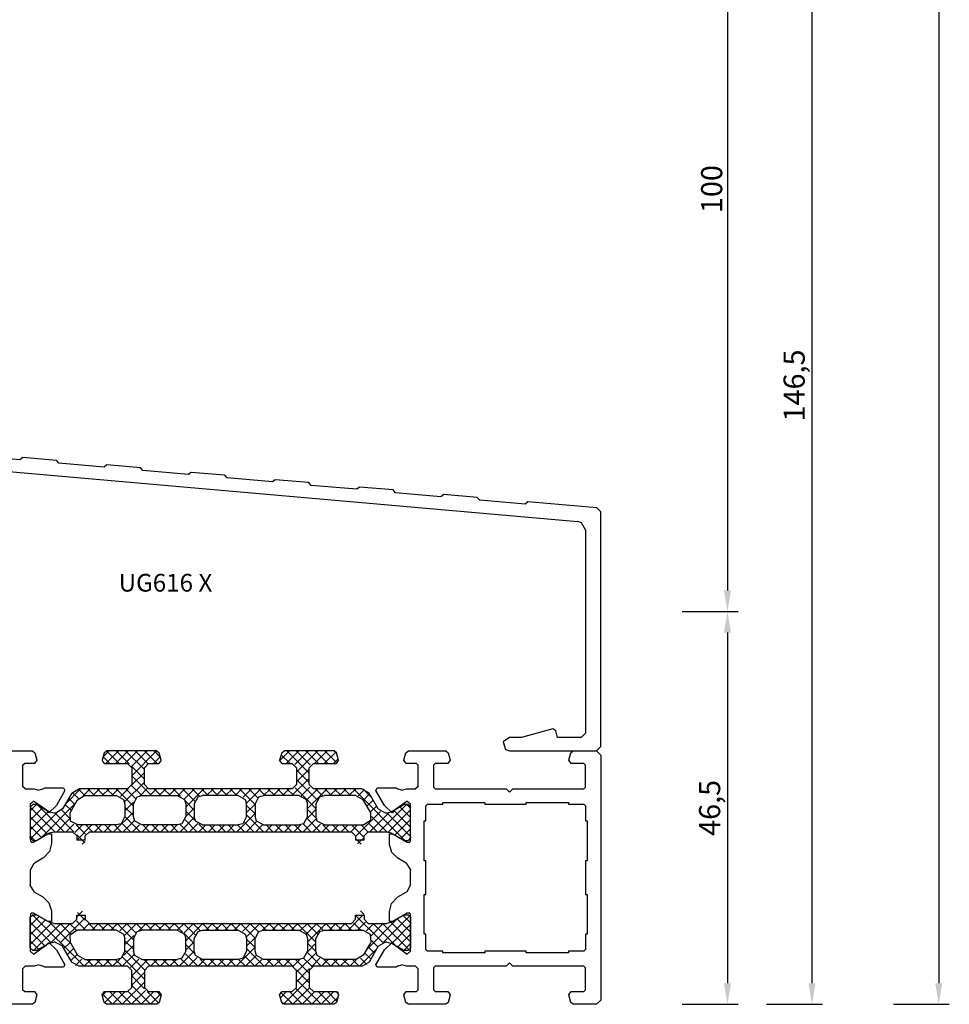
# Model space of a CAD drawing. Units: millimetres. Extents: x 50 to 3037, y -3749 to -520.
# Drawn here: x 2927 to 3037, y -2620 to -2503 of the extents above; entities that cross this region are included whole.
import ezdxf
from ezdxf.enums import TextEntityAlignment as Align

# ---------------------------------------------------------------- set-up
doc = ezdxf.new("R2010")
doc.units = ezdxf.units.MM
doc.header["$PDMODE"] = 3
doc.header["$PDSIZE"] = -3
for name, color, linetype in [('CrossSectionsDim', 7, 'Continuous'), ('CrossSectionsProfils', 7, 'Continuous'), ('CrossSectionsTexts', 7, 'Continuous')]:
    doc.layers.add(name, color=color, linetype=linetype)
doc.styles.get("Standard").update_dxf_attribs({"font": 'simplex.shx', "height": 2.5})
doc.dimstyles.get("Standard").update_dxf_attribs({"dimtxt": 2.5, "dimasz": 2.5, "dimexe": 1.25, "dimexo": 0.625, "dimtad": 1, "dimtxsty": 'Standard', "dimcen": 2.5, "dimadec": 0, "dimazin": 2, "dimtfac": 1, "dimtdec": 4, "dimtofl": 0, "dimtmove": 0, "dimatfit": 3, "dimfxl": 1, "dimtolj": 1, "dimtzin": 0, "dimarcsym": 0})

# ---------------------------------------------------------------- blocks, each defined once
blk = doc.blocks.new('UG613_X', base_point=(0, 0))
at = {"layer": 'CrossSectionsProfils'}
for p, q in [((0.5, 30), (0, 29.5)), ((0, 29.5), (0, 0.5)), ((3.26, 30), (0.5, 30)), ((3.55, 29.78), (3.26, 30)), ((3.79, 28.88), (3.55, 29.78)), ((18.05, 29.78), (17.81, 28.88)), ((18.34, 30), (18.05, 29.78)), ((22.76, 30), (18.34, 30)), ((23.05, 29.78), (22.76, 30)), ((23.29, 28.88), (23.05, 29.78)), ((31.01, 28.88), (31.25, 29.78)), ((31.18, 28.53), (32.65, 30)), ((31.23, 29.71), (31.53, 30)), ((31.54, 30), (31.25, 29.78)), ((32.73, 28.5), (31.32, 29.9)), ((31.54, 30), (37.46, 30)), ((32.27, 28.5), (33.77, 30)), ((33.85, 28.5), (32.35, 30)), ((33.39, 28.5), (34.89, 30)), ((36, 27.47), (33.47, 30)), ((34.36, 28.34), (36.02, 30)), ((34.5, 27.36), (37.14, 30)), ((36.2, 28.4), (34.59, 30)), ((37.22, 28.5), (35.72, 30)), ((36.76, 28.5), (37.81, 29.55)), ((38, 28.84), (36.84, 30)), ((37.75, 29.78), (37.46, 30)), ((37.75, 29.78), (37.99, 28.88)), ((52.01, 28.88), (52.25, 29.78)), ((52.11, 29.26), (52.85, 30)), ((52.93, 28.5), (52.13, 29.31)), ((52.54, 30), (52.25, 29.78)), ((52.48, 28.5), (53.98, 30)), ((52.54, 30), (58.46, 30)), ((55.5, 27.05), (52.55, 30)), ((53.59, 28.49), (55.1, 30)), ((55.52, 28.15), (53.68, 30)), ((54, 27.78), (56.22, 30)), ((56.3, 28.5), (54.8, 30)), ((55.81, 28.46), (57.35, 30)), ((57.42, 28.5), (55.92, 30)), ((56.97, 28.5), (58.47, 30)), ((58.54, 28.5), (57.04, 30)), ((58.09, 28.5), (58.88, 29.29)), ((58.88, 29.29), (58.17, 30)), ((58.75, 29.78), (58.46, 30)), ((58.75, 29.78), (58.99, 28.88)), ((66.95, 29.78), (66.71, 28.88)), ((67.24, 30), (66.95, 29.78)), ((71.66, 30), (67.24, 30)), ((2, 28.5), (1.8, 28.3)), ((1.8, 25.7), (1.8, 28.3)), ((2, 28.5), (3.5, 28.5)), ((3.5, 28.5), (3.79, 28.88)), ((17.81, 28.88), (18.1, 28.5)), ((18.1, 28.5), (19.6, 28.5)), ((19.8, 28.3), (19.6, 28.5)), ((19.8, 28.3), (19.8, 25.7)), ((21.8, 28.5), (21.6, 28.3)), ((21.6, 25.8), (21.6, 28.3)), ((21.8, 28.5), (23, 28.5)), ((23, 28.5), (23.29, 28.88)), ((31.01, 28.88), (31.3, 28.5)), ((31.6, 28.5), (31.06, 29.05)), ((34, 28.5), (31.3, 28.5)), ((34.5, 28), (34, 28.5)), ((34.5, 26), (34.5, 28)), ((36.5, 28.5), (36, 28)), ((36, 28), (36, 26)), ((37.7, 28.5), (36.5, 28.5)), ((37.7, 28.5), (37.99, 28.88)), ((52.01, 28.88), (52.3, 28.5)), ((53.5, 28.5), (52.3, 28.5)), ((54, 28), (53.5, 28.5)), ((54, 26.65), (55.54, 28.19)), ((54, 26), (54, 28)), ((56, 28.5), (55.5, 28)), ((55.5, 28), (55.5, 26)), ((58.7, 28.5), (56, 28.5)), ((58.7, 28.5), (58.99, 28.88)), ((66.71, 28.88), (67, 28.5)), ((67, 28.5), (68.2, 28.5)), ((68.4, 28.3), (68.2, 28.5)), ((68.4, 28.3), (68.4, 25.8)), ((36, 26.35), (34.5, 27.85)), ((34.5, 26.24), (36, 27.74)), ((53.17, 24.7), (55.5, 27.03)), ((55.51, 25.93), (54, 27.43)), ((1.8, 25.7), (2, 25.5)), ((19.6, 25.5), (19.8, 25.7)), ((21.6, 25.8), (21.9, 25.5)), ((33.57, 24.19), (36, 26.62)), ((33.7, 23.19), (36.15, 25.64)), ((34, 25.5), (34.5, 26)), ((35.44, 24.67), (34.4, 25.7)), ((36.53, 24.7), (34.5, 26.73)), ((36, 26), (36.5, 25.5)), ((53.5, 25.5), (54, 26)), ((56.34, 23.97), (54, 26.31)), ((54.29, 24.7), (55.51, 25.92)), ((55.5, 26), (56, 25.5)), ((68.1, 25.5), (68.4, 25.8)), ((10.4, 25.5), (2, 25.5)), ((10.8, 25.1), (10.4, 25.5)), ((11.2, 25.5), (10.8, 25.1)), ((19.6, 25.5), (11.2, 25.5)), ((22.97, 25.5), (21.9, 25.5)), ((23.52, 25.34), (22.97, 25.5)), ((23.17, 19.4), (29.27, 25.5)), ((23.52, 25.34), (23.95, 25.46)), ((24.22, 25.62), (23.95, 25.46)), ((26.44, 25.62), (24.22, 25.62)), ((25.59, 23.55), (26.61, 25.32)), ((26.33, 23.13), (27.41, 25)), ((26.61, 25.32), (26.44, 25.62)), ((27.09, 24.44), (28.14, 25.49)), ((28.08, 24.16), (27.35, 24.9)), ((27.44, 25.04), (27.41, 25)), ((28.28, 25.5), (27.44, 25.04)), ((28.7, 24.66), (27.93, 25.44)), ((28.97, 24.7), (28.13, 24.24)), ((28.28, 25.5), (34, 25.5)), ((28.97, 24.7), (32.7, 24.7)), ((29.79, 24.7), (28.99, 25.5)), ((29.59, 24.7), (30.39, 25.5)), ((30.91, 24.7), (30.11, 25.5)), ((30.72, 24.7), (31.52, 25.5)), ((32.04, 24.7), (31.24, 25.5)), ((31.84, 24.7), (32.64, 25.5)), ((34.7, 23.16), (32.36, 25.5)), ((33.24, 24.54), (32.7, 24.7)), ((32.93, 24.67), (33.76, 25.5)), ((33.7, 23.7), (33.24, 24.54)), ((34.82, 24.17), (33.48, 25.5)), ((35.7, 24.7), (34.86, 24.24)), ((35.7, 24.7), (39.9, 24.7)), ((36.33, 24.7), (37.13, 25.5)), ((36.5, 25.5), (53.5, 25.5)), ((37.65, 24.7), (36.85, 25.5)), ((37.45, 24.7), (38.25, 25.5)), ((38.77, 24.7), (37.97, 25.5)), ((38.57, 24.7), (39.37, 25.5)), ((39.89, 24.7), (39.09, 25.5)), ((39.7, 24.7), (40.5, 25.5)), ((40.44, 24.54), (39.9, 24.7)), ((41.91, 23.81), (40.22, 25.5)), ((40.9, 23.7), (40.44, 24.54)), ((40.57, 24.45), (41.62, 25.5)), ((40.9, 23.66), (42.74, 25.5)), ((42.32, 24.52), (41.34, 25.5)), ((42.9, 24.7), (42.06, 24.24)), ((43.26, 24.7), (42.46, 25.5)), ((42.9, 24.7), (47.1, 24.7)), ((43.06, 24.7), (43.86, 25.5)), ((44.38, 24.7), (43.58, 25.5)), ((44.19, 24.7), (44.99, 25.5)), ((45.51, 24.7), (44.71, 25.5)), ((45.31, 24.7), (46.11, 25.5)), ((46.63, 24.7), (45.83, 25.5)), ((46.43, 24.7), (47.23, 25.5)), ((49.1, 23.35), (46.95, 25.5)), ((47.64, 24.54), (47.1, 24.7)), ((47.48, 24.62), (48.35, 25.5)), ((48.1, 23.7), (47.64, 24.54)), ((48.03, 24.06), (49.48, 25.5)), ((49.29, 24.29), (48.07, 25.5)), ((50, 24.7), (49.2, 25.5)), ((50.1, 24.7), (49.26, 24.24)), ((49.73, 24.63), (50.6, 25.5)), ((54.3, 24.7), (50.1, 24.7)), ((51.12, 24.7), (50.32, 25.5)), ((50.92, 24.7), (51.72, 25.5)), ((52.24, 24.7), (51.44, 25.5)), ((52.05, 24.7), (52.85, 25.5)), ((53.36, 24.7), (52.56, 25.5)), ((54.51, 24.68), (53.66, 25.53)), ((54.84, 24.54), (54.3, 24.7)), ((55.3, 23.7), (54.84, 24.54)), ((55.06, 24.35), (56.21, 25.5)), ((55.3, 23.46), (57.34, 25.5)), ((56.84, 24.59), (55.93, 25.51)), ((56, 25.5), (61.72, 25.5)), ((57.3, 24.7), (56.46, 24.24)), ((57.85, 24.7), (57.05, 25.5)), ((61.03, 24.7), (57.3, 24.7)), ((57.66, 24.7), (58.46, 25.5)), ((58.98, 24.7), (58.18, 25.5)), ((58.78, 24.7), (59.58, 25.5)), ((60.1, 24.7), (59.3, 25.5)), ((59.9, 24.7), (60.7, 25.5)), ((61.25, 24.68), (60.42, 25.5)), ((61.03, 24.7), (61.82, 25.5)), ((61.08, 24.7), (61.03, 24.7)), ((61.9, 24.2), (61.08, 24.7)), ((63.33, 23.71), (61.54, 25.5)), ((61.77, 25.5), (61.72, 25.5)), ((62.59, 25), (61.77, 25.5)), ((61.79, 24.35), (62.53, 25.09)), ((62.59, 25), (63.67, 23.13)), ((63.56, 25.62), (63.39, 25.32)), ((63.39, 25.32), (64.41, 23.55)), ((65.78, 25.62), (63.56, 25.62)), ((66.05, 25.46), (65.78, 25.62)), ((66.05, 25.46), (66.48, 25.34)), ((67.03, 25.5), (66.48, 25.34)), ((68.1, 25.5), (67.03, 25.5)), ((2, 23.7), (1.8, 23.5)), ((1.8, 23.5), (1.8, 21.7)), ((3.8, 23.7), (2, 23.7)), ((8.8, 23.9), (3.8, 23.9)), ((3.8, 23.9), (3.8, 23.7)), ((8.8, 23.7), (8.8, 23.9)), ((13.7, 23.7), (8.8, 23.7)), ((18.7, 23.9), (13.7, 23.9)), ((13.7, 23.9), (13.7, 23.7)), ((18.7, 23.7), (18.7, 23.9)), ((20.5, 23.7), (18.7, 23.7)), ((20.7, 23.5), (20.5, 23.7)), ((20.7, 21.7), (20.7, 23.5)), ((22.9, 24.05), (22.5, 23.72)), ((22.5, 19.78), (22.5, 23.72)), ((22.8, 23.65), (22.5, 23.35)), ((22.5, 23.22), (22.93, 23.65)), ((22.5, 22.1), (23.76, 23.36)), ((22.5, 19.7), (22.5, 23.35)), ((22.8, 23.65), (23.25, 23.65)), ((22.9, 24.05), (24.41, 22.97)), ((26.21, 20.43), (22.98, 23.65)), ((23.25, 23.65), (24.79, 22.76)), ((24.69, 22.68), (25.59, 23.55)), ((27.26, 22.74), (26.53, 23.47)), ((27.67, 23.45), (26.94, 24.18)), ((27.25, 22.73), (28.1, 24.2)), ((28.13, 24.24), (28.1, 24.2)), ((33.7, 23.7), (33.7, 22.23)), ((34.86, 24.24), (34.7, 23.7)), ((34.7, 22.23), (34.7, 23.7)), ((40.9, 23.7), (40.9, 22.23)), ((41.9, 22.69), (40.9, 23.69)), ((40.9, 22.54), (41.9, 23.54)), ((42.06, 24.24), (41.9, 23.7)), ((41.9, 22.23), (41.9, 23.7)), ((48.1, 23), (49.17, 24.07)), ((48.1, 23.7), (48.1, 22.23)), ((49.26, 24.24), (49.1, 23.7)), ((49.1, 23.7), (49.1, 22.23)), ((56.3, 22.89), (55.28, 23.91)), ((55.3, 22.23), (55.3, 23.7)), ((55.3, 22.34), (56.3, 23.34)), ((56.46, 24.24), (56.3, 23.7)), ((56.3, 23.7), (56.3, 22.23)), ((62.75, 22.73), (61.9, 24.2)), ((66.21, 19.71), (62.13, 23.79)), ((62.22, 23.65), (62.95, 24.38)), ((62.63, 22.93), (63.36, 23.67)), ((63.49, 20.43), (66.66, 23.6)), ((64.41, 23.55), (65.31, 22.68)), ((64.61, 20.43), (67.5, 23.32)), ((65.21, 22.76), (66.75, 23.65)), ((65.59, 22.97), (67.1, 24.05)), ((66.75, 23.65), (67.2, 23.65)), ((67.5, 22.91), (66.76, 23.65)), ((67.5, 23.72), (67.1, 24.05)), ((67.5, 23.35), (67.2, 23.65)), ((67.5, 23.72), (67.5, 19.78)), ((67.5, 23.35), (67.5, 19.7)), ((25.1, 20.41), (22.5, 23.01)), ((22.5, 20.97), (24.47, 22.94)), ((22.5, 19.85), (25.27, 22.63)), ((24.41, 22.97), (24.69, 22.68)), ((24.79, 22.76), (25.29, 22.63)), ((27.33, 20.43), (25.12, 22.64)), ((25.29, 22.63), (25.46, 22.63)), ((25.32, 20.43), (27.12, 22.22)), ((25.46, 22.63), (26.3, 23.08)), ((29, 19.88), (26.06, 22.82)), ((26.3, 23.08), (26.33, 23.13)), ((27.25, 22.73), (27.23, 21.77)), ((33.54, 21.68), (33.7, 22.23)), ((33.69, 22.06), (34.7, 23.07)), ((34.72, 22.01), (33.7, 23.04)), ((34.7, 22.23), (35.16, 21.38)), ((39.91, 20.43), (41.9, 22.41)), ((40.74, 21.68), (40.9, 22.23)), ((43.05, 20.43), (40.9, 22.57)), ((41.9, 22.23), (42.36, 21.38)), ((47.94, 21.68), (48.1, 22.23)), ((47.99, 21.77), (49.1, 22.88)), ((49.1, 22.23), (48.1, 23.23)), ((49.1, 22.23), (49.56, 21.38)), ((54.51, 20.43), (56.3, 22.22)), ((55.14, 21.68), (55.3, 22.23)), ((57.64, 20.43), (55.3, 22.76)), ((56.3, 22.23), (56.76, 21.38)), ((62.34, 20.4), (64.56, 22.63)), ((62.72, 21.68), (62.79, 22.64)), ((62.79, 22.64), (62.75, 22.73)), ((62.87, 22.05), (63.78, 22.97)), ((63.67, 23.13), (64.49, 22.63)), ((67.47, 19.57), (64.41, 22.63)), ((64.49, 22.63), (64.54, 22.63)), ((64.54, 22.63), (64.71, 22.63)), ((64.71, 22.63), (65.21, 22.76)), ((65.31, 22.68), (65.59, 22.97)), ((67.5, 20.67), (65.33, 22.83)), ((65.45, 20.15), (67.5, 22.19)), ((67.5, 21.79), (66.05, 23.24)), ((1.8, 21.7), (1.6, 21.7)), ((1.6, 21.7), (1.6, 17)), ((20.9, 21.7), (20.7, 21.7)), ((20.9, 17), (20.9, 21.7)), ((24.35, 20.04), (22.5, 21.89)), ((26.44, 20.43), (27.48, 21.46)), ((27.23, 21.77), (28.02, 21.23)), ((27.56, 20.42), (28.36, 21.23)), ((28, 19.74), (29.49, 21.23)), ((28.02, 21.23), (28.12, 21.23)), ((32.7, 21.23), (28.12, 21.23)), ((29.58, 20.43), (28.78, 21.23)), ((29.81, 20.43), (30.61, 21.23)), ((30.7, 20.43), (29.9, 21.23)), ((30.93, 20.43), (31.73, 21.23)), ((31.82, 20.43), (31.02, 21.23)), ((32.05, 20.43), (32.87, 21.24)), ((32.94, 20.43), (32.14, 21.23)), ((32.7, 21.23), (33.54, 21.68)), ((34.07, 20.43), (33.16, 21.34)), ((33.18, 20.43), (34.73, 21.98)), ((35.19, 20.43), (33.66, 21.95)), ((34.3, 20.43), (35.22, 21.35)), ((35.16, 21.38), (35.7, 21.23)), ((35.42, 20.43), (36.22, 21.23)), ((36.31, 20.43), (35.49, 21.25)), ((39.9, 21.23), (35.7, 21.23)), ((36.54, 20.43), (37.34, 21.23)), ((37.43, 20.43), (36.63, 21.23)), ((37.67, 20.43), (38.47, 21.23)), ((38.56, 20.43), (37.76, 21.23)), ((38.79, 20.43), (39.59, 21.23)), ((39.68, 20.43), (38.88, 21.23)), ((39.9, 21.23), (40.74, 21.68)), ((40.8, 20.43), (40, 21.23)), ((41.92, 20.43), (40.71, 21.64)), ((41.03, 20.43), (42.16, 21.55)), ((42.16, 20.43), (42.96, 21.23)), ((42.36, 21.38), (42.9, 21.23)), ((47.1, 21.23), (42.9, 21.23)), ((43.28, 20.43), (44.08, 21.23)), ((44.17, 20.43), (43.37, 21.23)), ((44.4, 20.43), (45.2, 21.23)), ((45.29, 20.43), (44.49, 21.23)), ((45.53, 20.43), (46.33, 21.23)), ((46.41, 20.43), (45.61, 21.23)), ((46.65, 20.43), (47.56, 21.34)), ((47.54, 20.43), (46.74, 21.23)), ((47.1, 21.23), (47.94, 21.68)), ((48.66, 20.43), (47.68, 21.41)), ((47.77, 20.43), (49.18, 21.83)), ((49.78, 20.43), (48.09, 22.11)), ((48.89, 20.43), (49.75, 21.29)), ((49.56, 21.38), (50.1, 21.23)), ((50.02, 20.43), (50.82, 21.23)), ((50.1, 21.23), (54.3, 21.23)), ((50.9, 20.43), (50.1, 21.23)), ((51.14, 20.43), (51.94, 21.23)), ((52.03, 20.43), (51.23, 21.23)), ((52.26, 20.43), (53.06, 21.23)), ((53.15, 20.43), (52.35, 21.23)), ((53.38, 20.43), (54.18, 21.23)), ((54.27, 20.43), (53.47, 21.23)), ((54.3, 21.23), (55.14, 21.68)), ((55.39, 20.43), (54.56, 21.26)), ((56.52, 20.43), (55.18, 21.76)), ((55.63, 20.43), (56.66, 21.46)), ((56.75, 20.43), (57.55, 21.23)), ((56.76, 21.38), (57.3, 21.23)), ((57.3, 21.23), (61.88, 21.23)), ((57.87, 20.43), (58.67, 21.23)), ((58.76, 20.43), (57.96, 21.23)), ((59, 20.43), (59.8, 21.23)), ((59.88, 20.43), (59.08, 21.23)), ((60.12, 20.43), (60.92, 21.23)), ((62, 19.43), (60.21, 21.23)), ((60.95, 20.14), (62.06, 21.24)), ((62.22, 20.34), (61.33, 21.23)), ((61.88, 21.23), (62.72, 21.68)), ((63.25, 20.43), (62.34, 21.34)), ((64.37, 20.43), (62.84, 21.96)), ((66.17, 19.74), (67.5, 21.07)), ((23.64, 19.63), (22.5, 20.77)), ((24.6, 20.18), (22.9, 19.2)), ((24.79, 20.29), (23.25, 19.4)), ((25, 20.18), (24.6, 20.18)), ((25.29, 20.43), (24.79, 20.29)), ((25, 19.02), (25, 20.18)), ((27.5, 20.43), (25.29, 20.43)), ((28, 19.93), (27.5, 20.43)), ((28, 19.43), (28, 19.93)), ((29.5, 20.43), (29, 19.93)), ((29, 19.93), (29, 19.43)), ((60.5, 20.43), (29.5, 20.43)), ((61, 19.93), (60.5, 20.43)), ((61, 19.43), (61, 19.93)), ((61.08, 19.15), (62.03, 20.09)), ((62.5, 20.43), (62, 19.93)), ((62, 19.93), (62, 19.43)), ((64.71, 20.43), (62.5, 20.43)), ((65.21, 20.29), (64.71, 20.43)), ((65.4, 20.18), (65, 20.18)), ((65, 20.18), (65, 19.02)), ((66.75, 19.4), (65.21, 20.29)), ((67.1, 19.2), (65.4, 20.18)), ((66.95, 19.4), (67.5, 19.95)), ((22.5, 19.78), (22.6, 19.2)), ((22.5, 19.7), (22.8, 19.4)), ((22.74, 19.41), (22.51, 19.64)), ((22.9, 19.2), (22.6, 19.2)), ((23.25, 19.4), (22.8, 19.4)), ((24.71, 17.98), (25, 18.93)), ((25, 18.93), (25, 19.02)), ((28.76, 19), (28, 19.76)), ((28, 19.43), (29, 19.43)), ((28.34, 18.95), (29, 19.62)), ((61, 19.43), (62, 19.43)), ((61.37, 18.94), (61.02, 19.29)), ((65, 19.02), (65.24, 18.07)), ((67.2, 19.4), (66.75, 19.4)), ((67.4, 19.2), (67.1, 19.2)), ((67.2, 19.4), (67.5, 19.7)), ((67.4, 19.2), (67.5, 19.78)), ((24, 17.29), (24.71, 17.98)), ((65.24, 18.07), (65.92, 17.34)), ((1.6, 17), (1.8, 17)), ((1.8, 17), (1.8, 13)), ((20.7, 13), (20.7, 17)), ((20.7, 17), (20.9, 17)), ((23, 16.72), (22.5, 15.9)), ((23, 16.72), (24, 17.29)), ((65.92, 17.34), (66, 17.29)), ((66, 17.29), (67, 16.72)), ((67.04, 16.69), (67, 16.72)), ((67.5, 15.85), (67.04, 16.69)), ((22.5, 15.9), (22.5, 15.85)), ((22.5, 14.15), (22.5, 15.85)), ((67.5, 15.85), (67.5, 14.15)), ((22.5, 14.15), (22.96, 13.31)), ((67, 13.28), (67.5, 14.1)), ((67.5, 14.1), (67.5, 14.15)), ((1.8, 13), (1.6, 13)), ((1.6, 13), (1.6, 8.3)), ((20.9, 13), (20.7, 13)), ((20.9, 8.3), (20.9, 13)), ((22.96, 13.31), (23, 13.28)), ((24, 12.71), (23, 13.28)), ((67, 13.28), (66, 12.71)), ((24.08, 12.66), (24, 12.71)), ((24.76, 11.93), (24.08, 12.66)), ((25, 10.98), (24.76, 11.93)), ((65.29, 12.02), (65, 11.07)), ((66, 12.71), (65.29, 12.02)), ((22.6, 10.8), (22.5, 10.22)), ((22.8, 10.6), (22.5, 10.3)), ((22.5, 9.65), (23.38, 10.52)), ((25.72, 7.34), (22.57, 10.49)), ((22.6, 10.8), (22.9, 10.8)), ((23.25, 10.6), (22.8, 10.6)), ((22.9, 10.8), (24.6, 9.82)), ((24.79, 9.71), (23.25, 10.6)), ((25, 9.82), (25, 10.98)), ((25.79, 7.32), (29, 10.53)), ((29, 10.57), (28, 10.57)), ((28, 10.57), (28, 10.07)), ((28.01, 10.66), (28.41, 11.07)), ((29.9, 8.77), (28.01, 10.67)), ((29, 10.07), (29, 10.57)), ((60.99, 9.97), (61.9, 10.88)), ((62, 10.57), (61, 10.57)), ((61, 10.57), (61, 10.07)), ((61.13, 4.5), (67.23, 10.6)), ((62, 10.35), (61.31, 11.04)), ((62, 10.07), (62, 10.57)), ((65, 11.07), (65, 10.98)), ((65, 10.98), (65, 9.82)), ((66.75, 10.6), (65.21, 9.71)), ((65.4, 9.82), (67.1, 10.8)), ((67.2, 10.6), (66.75, 10.6)), ((67.1, 10.8), (67.4, 10.8)), ((67.5, 10.3), (67.2, 10.6)), ((67.5, 10.22), (67.4, 10.8)), ((22.5, 10.3), (22.5, 6.65)), ((22.5, 6.28), (22.5, 10.22)), ((22.5, 8.52), (24.09, 10.11)), ((22.5, 7.4), (24.8, 9.7)), ((24.73, 7.21), (22.5, 9.44)), ((22.63, 6.4), (25.8, 9.57)), ((27.72, 6.46), (24.04, 10.14)), ((24.3, 6.96), (26.92, 9.57)), ((24.6, 9.82), (25, 9.82)), ((24.79, 9.71), (25.29, 9.57)), ((27.5, 9.57), (25.29, 9.57)), ((27.18, 8.12), (25.73, 9.57)), ((27.73, 8.7), (26.85, 9.57)), ((27.5, 9.57), (28, 10.07)), ((28.78, 8.77), (27.84, 9.71)), ((28.37, 8.77), (29.24, 9.65)), ((29, 10.07), (29.5, 9.57)), ((29.49, 8.77), (30.29, 9.57)), ((60.5, 9.57), (29.5, 9.57)), ((31.02, 8.77), (30.22, 9.57)), ((30.61, 8.77), (31.41, 9.57)), ((32.14, 8.77), (31.34, 9.57)), ((31.73, 8.77), (32.53, 9.57)), ((34.7, 7.34), (32.47, 9.57)), ((32.84, 8.76), (33.66, 9.57)), ((33.53, 8.33), (34.78, 9.57)), ((34.85, 8.31), (33.59, 9.57)), ((33.7, 7.37), (35.9, 9.57)), ((35.53, 8.76), (34.71, 9.57)), ((36.63, 8.77), (35.83, 9.57)), ((36.22, 8.77), (37.02, 9.57)), ((37.76, 8.77), (36.96, 9.57)), ((37.35, 8.77), (38.15, 9.57)), ((38.88, 8.77), (38.08, 9.57)), ((38.47, 8.77), (39.27, 9.57)), ((40.01, 8.77), (39.2, 9.57)), ((39.59, 8.77), (40.39, 9.57)), ((41.92, 7.98), (40.32, 9.57)), ((40.51, 8.57), (41.51, 9.57)), ((40.9, 7.84), (42.64, 9.57)), ((42.39, 8.63), (41.45, 9.57)), ((43.37, 8.77), (42.57, 9.57)), ((42.96, 8.77), (43.76, 9.57)), ((44.49, 8.77), (43.69, 9.57)), ((44.08, 8.77), (44.88, 9.57)), ((45.61, 8.77), (44.81, 9.57)), ((45.2, 8.77), (46, 9.57)), ((46.74, 8.77), (45.94, 9.57)), ((46.33, 8.77), (47.13, 9.57)), ((49.1, 7.53), (47.06, 9.57)), ((47.4, 8.73), (48.25, 9.57)), ((48, 8.21), (49.37, 9.57)), ((49.34, 8.42), (48.18, 9.57)), ((50.1, 8.77), (49.3, 9.57)), ((49.47, 8.55), (50.49, 9.57)), ((51.23, 8.77), (50.43, 9.57)), ((50.82, 8.77), (51.62, 9.57)), ((52.35, 8.77), (51.55, 9.57)), ((51.94, 8.77), (52.74, 9.57)), ((53.47, 8.77), (52.67, 9.57)), ((53.06, 8.77), (53.86, 9.57)), ((54.66, 8.71), (53.79, 9.57)), ((54.18, 8.77), (54.98, 9.57)), ((56.36, 8.13), (54.92, 9.57)), ((55.01, 8.48), (56.11, 9.57)), ((55.3, 7.65), (57.23, 9.57)), ((56.92, 8.7), (56.04, 9.57)), ((57.96, 8.77), (57.16, 9.57)), ((57.55, 8.77), (58.35, 9.57)), ((59.08, 8.77), (58.28, 9.57)), ((58.67, 8.77), (59.47, 9.57)), ((60.21, 8.77), (59.41, 9.57)), ((59.8, 8.77), (60.61, 9.59)), ((60.5, 9.57), (61, 10.07)), ((61.33, 8.77), (60.53, 9.58)), ((60.92, 8.77), (62.03, 9.89)), ((64.01, 7.22), (61, 10.23)), ((62, 10.07), (62.5, 9.57)), ((62.03, 8.76), (62.84, 9.57)), ((64.71, 9.57), (62.5, 9.57)), ((62.69, 7.18), (65.24, 9.73)), ((62.72, 8.33), (63.96, 9.57)), ((65.03, 7.32), (62.77, 9.57)), ((67.12, 6.35), (63.9, 9.57)), ((64.71, 9.57), (65.21, 9.71)), ((67.5, 7.09), (64.98, 9.61)), ((65, 9.82), (65.4, 9.82)), ((65.06, 7.31), (67.5, 9.74)), ((67.5, 8.22), (65.71, 10)), ((67.5, 9.34), (66.43, 10.41)), ((67.5, 6.65), (67.5, 10.3)), ((67.5, 10.22), (67.5, 6.28)), ((1.6, 8.3), (1.8, 8.3)), ((1.8, 8.3), (1.8, 6.5)), ((20.7, 6.5), (20.7, 8.3)), ((20.7, 8.3), (20.9, 8.3)), ((24.02, 6.79), (22.5, 8.32)), ((27.28, 8.32), (27.21, 7.36)), ((28.12, 8.77), (27.28, 8.32)), ((32.7, 8.77), (28.12, 8.77)), ((33.24, 8.62), (32.7, 8.77)), ((33.7, 7.77), (33.24, 8.62)), ((34.86, 8.32), (34.7, 7.77)), ((35.7, 8.77), (34.86, 8.32)), ((39.9, 8.77), (35.7, 8.77)), ((40.44, 8.62), (39.9, 8.77)), ((40.9, 7.77), (40.44, 8.62)), ((42.06, 8.32), (41.9, 7.77)), ((42.9, 8.77), (42.06, 8.32)), ((47.1, 8.77), (42.9, 8.77)), ((47.64, 8.62), (47.1, 8.77)), ((48.1, 7.77), (47.64, 8.62)), ((48.1, 7.18), (49.32, 8.41)), ((49.26, 8.32), (49.1, 7.77)), ((50.1, 8.77), (49.26, 8.32)), ((50.1, 8.77), (54.3, 8.77)), ((54.84, 8.62), (54.3, 8.77)), ((55.3, 7.77), (54.84, 8.62)), ((56.46, 8.32), (56.3, 7.77)), ((57.3, 8.77), (56.46, 8.32)), ((57.3, 8.77), (61.88, 8.77)), ((61.98, 8.77), (61.88, 8.77)), ((62.77, 8.23), (61.98, 8.77)), ((62.75, 7.27), (62.77, 8.23)), ((65.79, 6.91), (67.5, 8.62)), ((23.31, 6.38), (22.5, 7.19)), ((24.41, 7.03), (22.9, 5.95)), ((23.25, 6.35), (24.79, 7.24)), ((24.69, 7.32), (24.41, 7.03)), ((25.59, 6.45), (24.69, 7.32)), ((25.29, 7.37), (24.79, 7.24)), ((25.29, 7.37), (25.46, 7.37)), ((25.51, 7.37), (25.46, 7.37)), ((26.33, 6.87), (25.51, 7.37)), ((26.38, 6.79), (27.14, 7.55)), ((27.21, 7.36), (27.25, 7.27)), ((27.25, 7.27), (28.1, 5.8)), ((33.7, 6.3), (33.7, 7.77)), ((33.7, 6.25), (34.7, 7.25)), ((34.7, 6.21), (33.7, 7.22)), ((34.7, 7.77), (34.7, 6.3)), ((41.9, 6.88), (40.89, 7.88)), ((40.9, 6.3), (40.9, 7.77)), ((40.9, 6.72), (41.9, 7.72)), ((41.9, 7.77), (41.9, 6.3)), ((48.06, 6.02), (49.1, 7.06)), ((48.1, 6.3), (48.1, 7.77)), ((49.1, 6.41), (48.1, 7.41)), ((49.1, 6.3), (49.1, 7.77)), ((56.3, 7.07), (55.23, 8.14)), ((55.3, 7.77), (55.3, 6.3)), ((55.3, 6.52), (56.3, 7.52)), ((56.3, 6.3), (56.3, 7.77)), ((62.75, 7.27), (61.9, 5.8)), ((63.51, 6.59), (62.78, 7.33)), ((64.54, 7.37), (63.7, 6.92)), ((65.31, 7.32), (64.41, 6.45)), ((64.54, 7.37), (64.71, 7.37)), ((65.21, 7.24), (64.71, 7.37)), ((65.21, 7.24), (66.75, 6.35)), ((65.59, 7.03), (65.31, 7.32)), ((67.1, 5.95), (65.59, 7.03)), ((66.5, 6.5), (67.5, 7.5)), ((1.8, 6.5), (2, 6.3)), ((2, 6.3), (3.8, 6.3)), ((3.8, 6.3), (3.8, 6.1)), ((3.8, 6.1), (8.8, 6.1)), ((8.8, 6.1), (8.8, 6.3)), ((8.8, 6.3), (13.7, 6.3)), ((13.7, 6.3), (13.7, 6.1)), ((13.7, 6.1), (18.7, 6.1)), ((18.7, 6.1), (18.7, 6.3)), ((18.7, 6.3), (20.5, 6.3)), ((20.5, 6.3), (20.7, 6.5)), ((22.5, 6.65), (22.8, 6.35)), ((22.5, 6.28), (22.9, 5.95)), ((22.8, 6.35), (23.25, 6.35)), ((26.61, 4.68), (25.59, 6.45)), ((26.33, 6.87), (27.41, 5)), ((28.56, 4.5), (26.52, 6.54)), ((26.79, 6.08), (27.52, 6.81)), ((27.2, 5.37), (27.93, 6.1)), ((33.07, 4.5), (34.71, 6.14)), ((33.54, 5.76), (33.7, 6.3)), ((36, 3.8), (33.68, 6.11)), ((34.7, 6.3), (35.16, 5.46)), ((39.81, 4.5), (41.9, 6.59)), ((40.74, 5.76), (40.9, 6.3)), ((43.15, 4.5), (40.9, 6.75)), ((41.9, 6.3), (42.36, 5.46)), ((47.66, 4.5), (49.15, 5.99)), ((47.94, 5.76), (48.1, 6.3)), ((49.89, 4.5), (48.1, 6.29)), ((49.1, 6.3), (49.56, 5.46)), ((53.99, 4.09), (56.3, 6.4)), ((55.14, 5.76), (55.3, 6.3)), ((56.62, 4.5), (55.22, 5.91)), ((56.42, 5.83), (55.3, 6.95)), ((56.3, 6.3), (56.76, 5.46)), ((62.69, 5.17), (61.96, 5.9)), ((63.1, 5.88), (62.37, 6.62)), ((62.59, 5), (63.67, 6.87)), ((64.41, 6.45), (63.39, 4.68)), ((63.7, 6.92), (63.67, 6.87)), ((66.75, 6.35), (67.2, 6.35)), ((67.1, 5.95), (67.5, 6.28)), ((67.2, 6.35), (67.5, 6.65)), ((10.4, 4.5), (10.8, 4.9)), ((10.8, 4.9), (11.2, 4.5)), ((26.44, 4.38), (26.61, 4.68)), ((27.41, 5), (28.23, 4.5)), ((27.67, 4.71), (28.42, 5.46)), ((28.1, 5.8), (28.92, 5.3)), ((28.58, 4.5), (29.38, 5.3)), ((29.68, 4.5), (28.88, 5.3)), ((28.92, 5.3), (28.97, 5.3)), ((28.97, 5.3), (32.7, 5.3)), ((29.7, 4.5), (30.5, 5.3)), ((30.81, 4.5), (30.01, 5.3)), ((30.83, 4.5), (31.63, 5.3)), ((31.93, 4.5), (31.13, 5.3)), ((31.95, 4.5), (32.75, 5.3)), ((33.05, 4.5), (32.25, 5.3)), ((32.7, 5.3), (33.54, 5.76)), ((34.23, 4.44), (33.22, 5.45)), ((34.16, 4.47), (35.15, 5.46)), ((34.5, 3.68), (36.12, 5.3)), ((35.16, 5.46), (35.7, 5.3)), ((36.42, 4.49), (35.61, 5.3)), ((35.7, 5.3), (39.9, 5.3)), ((36.43, 4.5), (37.24, 5.3)), ((37.54, 4.5), (36.74, 5.3)), ((37.56, 4.5), (38.36, 5.3)), ((38.66, 4.5), (37.86, 5.3)), ((38.68, 4.5), (39.48, 5.3)), ((39.79, 4.5), (38.99, 5.3)), ((39.9, 5.3), (40.74, 5.76)), ((40.91, 4.5), (40.09, 5.32)), ((42.03, 4.5), (40.75, 5.78)), ((40.93, 4.5), (42.11, 5.68)), ((42.05, 4.5), (42.85, 5.3)), ((42.36, 5.46), (42.9, 5.3)), ((42.9, 5.3), (47.1, 5.3)), ((43.17, 4.5), (43.97, 5.3)), ((44.28, 4.5), (43.48, 5.3)), ((44.3, 4.5), (45.1, 5.3)), ((45.4, 4.5), (44.6, 5.3)), ((45.42, 4.5), (46.22, 5.3)), ((46.52, 4.5), (45.72, 5.3)), ((46.54, 4.5), (47.38, 5.34)), ((47.64, 4.5), (46.84, 5.3)), ((47.1, 5.3), (47.94, 5.76)), ((48.77, 4.5), (47.74, 5.53)), ((48.79, 4.5), (49.68, 5.39)), ((49.56, 5.46), (50.1, 5.3)), ((49.91, 4.5), (50.71, 5.3)), ((54.3, 5.3), (50.1, 5.3)), ((51.01, 4.5), (50.21, 5.3)), ((51.03, 4.5), (51.83, 5.3)), ((52.13, 4.5), (51.33, 5.3)), ((52.15, 4.5), (52.95, 5.3)), ((53.26, 4.5), (52.46, 5.3)), ((53.28, 4.5), (54.08, 5.3)), ((55.5, 3.38), (53.58, 5.3)), ((54, 2.98), (56.6, 5.58)), ((54.3, 5.3), (55.14, 5.76)), ((55.65, 4.35), (54.64, 5.36)), ((56.64, 4.5), (57.44, 5.3)), ((56.76, 5.46), (57.3, 5.3)), ((57.75, 4.5), (56.83, 5.42)), ((61.03, 5.3), (57.3, 5.3)), ((57.77, 4.5), (58.57, 5.3)), ((58.87, 4.5), (58.07, 5.3)), ((58.89, 4.5), (59.69, 5.3)), ((59.99, 4.5), (59.19, 5.3)), ((60.01, 4.5), (60.81, 5.3)), ((61.11, 4.5), (60.31, 5.3)), ((61.03, 5.3), (61.87, 5.76)), ((62.14, 4.59), (61.38, 5.36)), ((61.72, 4.5), (62.56, 4.96)), ((61.87, 5.76), (61.9, 5.8)), ((62.56, 4.96), (62.59, 5)), ((63.39, 4.68), (63.56, 4.38)), ((2, 4.5), (1.8, 4.3)), ((1.8, 1.7), (1.8, 4.3)), ((2, 4.5), (10.4, 4.5)), ((11.2, 4.5), (19.6, 4.5)), ((19.8, 4.3), (19.6, 4.5)), ((19.8, 4.3), (19.8, 1.7)), ((21.9, 4.5), (21.6, 4.2)), ((21.6, 1.7), (21.6, 4.2)), ((21.9, 4.5), (22.97, 4.5)), ((22.97, 4.5), (23.52, 4.66)), ((23.95, 4.54), (23.52, 4.66)), ((23.95, 4.54), (24.22, 4.38)), ((24.22, 4.38), (26.44, 4.38)), ((28.23, 4.5), (28.28, 4.5)), ((28.28, 4.5), (34, 4.5)), ((34.5, 4), (34, 4.5)), ((36, 2.67), (34.44, 4.23)), ((34.5, 2.56), (36, 4.07)), ((34.5, 4), (34.5, 2)), ((36.5, 4.5), (36, 4)), ((36, 2), (36, 4)), ((36.5, 4.5), (53.5, 4.5)), ((54, 4), (53.5, 4.5)), ((54, 4), (54, 2)), ((55.5, 2.26), (54, 3.76)), ((56, 4.5), (55.5, 4)), ((55.5, 2), (55.5, 4)), ((56, 4.5), (61.72, 4.5)), ((63.56, 4.38), (65.78, 4.38)), ((65.78, 4.38), (66.05, 4.54)), ((66.48, 4.66), (66.05, 4.54)), ((66.48, 4.66), (67.03, 4.5)), ((67.03, 4.5), (68.1, 4.5)), ((68.4, 4.2), (68.1, 4.5)), ((68.4, 4.2), (68.4, 1.7)), ((33.06, 0), (36, 2.94)), ((37.54, 0.01), (34.5, 3.05)), ((53.97, 1.82), (55.5, 3.36)), ((56.63, 0), (54, 2.63)), ((1.8, 1.7), (2, 1.5)), ((3.5, 1.5), (2, 1.5)), ((3.79, 1.12), (3.5, 1.5)), ((18.1, 1.5), (17.81, 1.12)), ((19.6, 1.5), (18.1, 1.5)), ((19.6, 1.5), (19.8, 1.7)), ((21.6, 1.7), (21.8, 1.5)), ((23, 1.5), (21.8, 1.5)), ((23.29, 1.12), (23, 1.5)), ((31.3, 1.5), (31.01, 1.12)), ((31.04, 1.34), (31.16, 1.46)), ((31.21, 0.39), (32.32, 1.5)), ((34, 1.5), (31.3, 1.5)), ((33.06, 0), (31.56, 1.5)), ((31.94, 0), (33.44, 1.5)), ((34.18, 0), (32.68, 1.5)), ((35.31, 0), (33.81, 1.5)), ((34, 1.5), (34.5, 2)), ((34.18, 0), (36.03, 1.84)), ((36.43, 0), (34.5, 1.93)), ((35.31, 0), (36.81, 1.5)), ((36, 2), (36.5, 1.5)), ((36.43, 0), (37.87, 1.44)), ((37.7, 1.5), (36.5, 1.5)), ((37.9, 0.78), (37.17, 1.5)), ((37.99, 1.12), (37.7, 1.5)), ((52.3, 1.5), (52.01, 1.12)), ((53.27, 0), (52.01, 1.26)), ((52.04, 1.02), (52.52, 1.5)), ((52.29, 0.14), (53.68, 1.53)), ((53.5, 1.5), (52.3, 1.5)), ((54.39, 0), (52.89, 1.5)), ((53.27, 0), (55.5, 2.23)), ((53.5, 1.5), (54, 2)), ((55.51, 0), (53.86, 1.65)), ((54.39, 0), (55.9, 1.51)), ((55.5, 2), (56, 1.5)), ((55.51, 0), (57.01, 1.5)), ((58.7, 1.5), (56, 1.5)), ((57.76, 0), (56.26, 1.5)), ((56.63, 0), (58.13, 1.5)), ((58.72, 0.16), (57.38, 1.5)), ((57.76, 0), (59, 1.24)), ((58.97, 1.03), (58.5, 1.5)), ((58.99, 1.12), (58.7, 1.5)), ((67, 1.5), (66.71, 1.12)), ((68.2, 1.5), (67, 1.5)), ((68.2, 1.5), (68.4, 1.7)), ((0, 0.5), (0.5, 0)), ((0.5, 0), (3.26, 0)), ((3.26, 0), (3.55, 0.22)), ((3.55, 0.22), (3.79, 1.12)), ((17.81, 1.12), (18.05, 0.22)), ((18.05, 0.22), (18.34, 0)), ((18.34, 0), (22.76, 0)), ((22.76, 0), (23.05, 0.22)), ((23.05, 0.22), (23.29, 1.12)), ((31.01, 1.12), (31.25, 0.22)), ((31.94, 0), (31.08, 0.86)), ((31.25, 0.22), (31.54, 0)), ((37.46, 0), (37.75, 0.22)), ((37.57, 0.02), (37.74, 0.19)), ((37.75, 0.22), (37.99, 1.12)), ((52.01, 1.12), (52.25, 0.22)), ((52.25, 0.22), (52.54, 0)), ((58.46, 0), (58.75, 0.22)), ((58.75, 0.22), (58.99, 1.12)), ((66.71, 1.12), (66.95, 0.22)), ((66.95, 0.22), (67.24, 0)), ((67.24, 0), (71.66, 0)), ((31.54, 0), (37.46, 0)), ((52.54, 0), (58.46, 0))]:
    blk.add_line(p, q, dxfattribs=at)
blk = doc.blocks.new('UG616_X_TEXT_2', base_point=(0, -2590))
at = {"layer": 'CrossSectionsTexts'}
blk.add_text('UG616 X', height=2.1, dxfattribs=at).set_placement((-51.5, -2571.15), align=Align.CENTER)
blk = doc.blocks.new('UG616_X', base_point=(0, 0))
at = {"layer": 'CrossSectionsProfils'}
for p, q in [((-102.46, 37.7), (-103, 37.2)), ((-94.29, 36.98), (-102.46, 37.7)), ((-103, 37.2), (-103, 34.7)), ((-94.02, 36.66), (-94.29, 36.98)), ((-88.64, 36.19), (-94.02, 36.66)), ((-88.32, 36.46), (-88.64, 36.19)), ((-84.33, 36.11), (-88.32, 36.46)), ((-101.7, 35.9), (-102, 35.6)), ((-102, 34.7), (-102, 35.6)), ((-101.7, 35.9), (-100.9, 35.9)), ((-100.6, 35.6), (-100.9, 35.9)), ((-100.6, 35.6), (-100.6, 28.8)), ((-98.46, 35.54), (-99, 35.04)), ((-99, 27.5), (-99, 35.04)), ((-98.46, 35.54), (-84.41, 34.31)), ((-84.06, 35.79), (-84.33, 36.11)), ((-78.68, 35.32), (-84.06, 35.79)), ((-78.35, 35.59), (-78.68, 35.32)), ((-74.37, 35.24), (-78.35, 35.59)), ((-74.1, 34.92), (-74.37, 35.24)), ((-103, 34.7), (-102.7, 34.4)), ((-102.7, 34.4), (-102.3, 34.4)), ((-102.3, 34.4), (-102, 34.7)), ((-83.96, 34.16), (-84.41, 34.31)), ((-83.5, 33.32), (-83.96, 34.16)), ((-80.91, 34.01), (-81.79, 33.62)), ((-80.91, 34.01), (-2.71, 27.16)), ((-68.72, 34.45), (-74.1, 34.92)), ((-68.39, 34.72), (-68.72, 34.45)), ((-64.41, 34.37), (-68.39, 34.72)), ((-64.13, 34.04), (-64.41, 34.37)), ((-58.75, 33.57), (-64.13, 34.04)), ((-58.43, 33.85), (-58.75, 33.57)), ((-54.45, 33.5), (-58.43, 33.85)), ((-83.5, 33.32), (-83.5, 29)), ((-81.79, 33.62), (-82, 33.01)), ((-82, 12.5), (-82, 33.01)), ((-54.17, 33.17), (-54.45, 33.5)), ((-48.79, 32.7), (-54.17, 33.17)), ((-48.47, 32.97), (-48.79, 32.7)), ((-44.48, 32.63), (-48.47, 32.97)), ((-44.21, 32.3), (-44.48, 32.63)), ((-38.83, 31.83), (-44.21, 32.3)), ((-38.51, 32.1), (-38.83, 31.83)), ((-34.52, 31.75), (-38.51, 32.1)), ((-34.25, 31.43), (-34.52, 31.75)), ((-28.87, 30.96), (-34.25, 31.43)), ((-28.54, 31.23), (-28.87, 30.96)), ((-24.56, 30.88), (-28.54, 31.23)), ((-24.29, 30.56), (-24.56, 30.88)), ((-18.91, 30.09), (-24.29, 30.56)), ((-18.58, 30.36), (-18.91, 30.09)), ((-14.6, 30.01), (-18.58, 30.36)), ((-102.7, 30), (-103, 29.7)), ((-103, 29.7), (-103, 27.5)), ((-102.3, 30), (-102.7, 30)), ((-102, 29.7), (-102.3, 30)), ((-102, 28.8), (-102, 29.7)), ((-14.32, 29.69), (-14.6, 30.01)), ((-8.95, 29.22), (-14.32, 29.69)), ((-8.62, 29.49), (-8.95, 29.22)), ((-0.46, 28.77), (-8.62, 29.49)), ((-102, 28.8), (-101.7, 28.5)), ((-100.9, 28.5), (-101.7, 28.5)), ((-100.9, 28.5), (-100.6, 28.8)), ((-89.5, 28.5), (-90, 28)), ((-90, 28), (-90, 27.5)), ((-84, 28.5), (-89.5, 28.5)), ((-84, 28.5), (-83.5, 29)), ((0, 28.28), (-0.46, 28.77)), ((0, 0.5), (0, 28.28)), ((-103, 27.5), (-102.5, 27)), ((-102.5, 27), (-99.5, 27)), ((-99.5, 27), (-99, 27.5)), ((-90, 27.5), (-89.5, 27)), ((-89.5, 27), (-84, 27)), ((-83.5, 26.5), (-84, 27)), ((-2.26, 27.01), (-2.71, 27.16)), ((-1.8, 26.17), (-2.26, 27.01)), ((-83.5, 26.5), (-83.5, 13.5)), ((-1.8, 26.17), (-1.8, 2.1)), ((-87, 13), (-87.5, 12.5)), ((-84, 13), (-87, 13)), ((-84, 13), (-83.5, 13.5)), ((-87.5, 12.5), (-87.5, 12)), ((-87.5, 12), (-87, 11.5)), ((-83, 11.5), (-82.16, 11.96)), ((-82.16, 11.96), (-82, 12.5)), ((-87, 11.5), (-83, 11.5)), ((-5.68, 2.59), (-9.37, 1.6)), ((-5.31, 2.38), (-5.68, 2.59)), ((-5.1, 1.6), (-5.31, 2.38)), ((-10.8, 1.6), (-11.56, 1.05)), ((-9.37, 1.6), (-10.8, 1.6)), ((-2.3, 1.6), (-5.1, 1.6)), ((-2.3, 1.6), (-1.8, 2.1)), ((-11.56, 1.05), (-11.28, 0.16)), ((-11.28, 0.16), (-10.8, 0)), ((-10.8, 0), (-0.5, 0)), ((-0.5, 0), (0, 0.5))]:
    blk.add_line(p, q, dxfattribs=at)
blk = doc.blocks.new('*D209')
at = {"layer": 'CrossSectionsDim', "color": 0, "lineweight": -2}
for p, q in [((34.63, -520), (41.25, -520)), ((40, -522.5), (40, -2617.5)), ((34.63, -2620), (41.25, -2620))]:
    blk.add_line(p, q, dxfattribs=at)
at = {"layer": 'CrossSectionsDim', "color": 0}
for points in [[(40.42, -522.5), (39.58, -522.5), (40, -520)], [(39.58, -2617.5), (40.42, -2617.5), (40, -2620)]]:
    blk.add_solid(points, dxfattribs=at)
at = {"layer": 'Defpoints', "color": 0}
for p in [(34, -520), (34, -2620), (40, -2620)]:
    blk.add_point(p, dxfattribs=at)
at = {"layer": 'CrossSectionsDim', "color": 0, "insert": (38.13, -1570), "char_height": 2.5, "attachment_point": 5, "rotation": 90}
blk.add_mtext('\\A1;2100', dxfattribs=at)
blk = doc.blocks.new('*D214')
at = {"layer": 'CrossSectionsDim', "color": 0, "lineweight": -2}
for p, q in [((9.63, -2473.5), (16.25, -2473.5)), ((15, -2476), (15, -2571)), ((9.63, -2573.5), (16.25, -2573.5))]:
    blk.add_line(p, q, dxfattribs=at)
at = {"layer": 'CrossSectionsDim', "color": 0}
for points in [[(15.42, -2476), (14.58, -2476), (15, -2473.5)], [(14.58, -2571), (15.42, -2571), (15, -2573.5)]]:
    blk.add_solid(points, dxfattribs=at)
at = {"layer": 'Defpoints', "color": 0}
for p in [(9, -2473.5), (9, -2573.5), (15, -2573.5)]:
    blk.add_point(p, dxfattribs=at)
at = {"layer": 'CrossSectionsDim', "color": 0, "insert": (13.13, -2523.5), "char_height": 2.5, "attachment_point": 5, "rotation": 90}
blk.add_mtext('\\A1;100', dxfattribs=at)
blk = doc.blocks.new('*D215')
at = {"layer": 'CrossSectionsDim', "color": 0, "lineweight": -2}
for p, q in [((9.63, -2573.5), (16.25, -2573.5)), ((15, -2576), (15, -2617.5)), ((9.63, -2620), (16.25, -2620))]:
    blk.add_line(p, q, dxfattribs=at)
at = {"layer": 'CrossSectionsDim', "color": 0}
for points in [[(15.42, -2576), (14.58, -2576), (15, -2573.5)], [(14.58, -2617.5), (15.42, -2617.5), (15, -2620)]]:
    blk.add_solid(points, dxfattribs=at)
at = {"layer": 'Defpoints', "color": 0}
for p in [(9, -2573.5), (9, -2620), (15, -2620)]:
    blk.add_point(p, dxfattribs=at)
at = {"layer": 'CrossSectionsDim', "color": 0, "insert": (12.89, -2596.75), "char_height": 2.5, "attachment_point": 5, "rotation": 90}
blk.add_mtext('\\A1;46,5', dxfattribs=at)
blk = doc.blocks.new('*D216')
at = {"layer": 'CrossSectionsDim', "color": 0, "lineweight": -2}
for p, q in [((19.63, -2473.5), (26.25, -2473.5)), ((25, -2476), (25, -2617.5)), ((19.63, -2620), (26.25, -2620))]:
    blk.add_line(p, q, dxfattribs=at)
at = {"layer": 'CrossSectionsDim', "color": 0}
for points in [[(25.42, -2476), (24.58, -2476), (25, -2473.5)], [(24.58, -2617.5), (25.42, -2617.5), (25, -2620)]]:
    blk.add_solid(points, dxfattribs=at)
at = {"layer": 'Defpoints', "color": 0}
for p in [(19, -2473.5), (19, -2620), (25, -2620)]:
    blk.add_point(p, dxfattribs=at)
at = {"layer": 'CrossSectionsDim', "color": 0, "insert": (22.89, -2546.75), "char_height": 2.5, "attachment_point": 5, "rotation": 90}
blk.add_mtext('\\A1;146,5', dxfattribs=at)
blk = doc.blocks.new('*D144')
at = {"layer": 'CrossSectionsDim', "color": 0, "lineweight": -2}
for p, q in [((3030.63, -520), (3037.25, -520)), ((3036, -522.5), (3036, -2617.5)), ((3030.63, -2620), (3037.25, -2620))]:
    blk.add_line(p, q, dxfattribs=at)
at = {"layer": 'CrossSectionsDim', "color": 0}
for points in [[(3036.42, -522.5), (3035.58, -522.5), (3036, -520)], [(3035.58, -2617.5), (3036.42, -2617.5), (3036, -2620)]]:
    blk.add_solid(points, dxfattribs=at)
at = {"layer": 'Defpoints', "color": 0}
for p in [(3030, -520), (3030, -2620), (3036, -2620)]:
    blk.add_point(p, dxfattribs=at)
at = {"layer": 'CrossSectionsDim', "color": 0, "insert": (3034.13, -1570), "char_height": 2.5, "attachment_point": 5, "rotation": 90}
blk.add_mtext('\\A1;2100', dxfattribs=at)
blk = doc.blocks.new('*D149')
at = {"layer": 'CrossSectionsDim', "color": 0, "lineweight": -2}
for p, q in [((3005.63, -2473.5), (3012.25, -2473.5)), ((3011, -2476), (3011, -2571)), ((3005.63, -2573.5), (3012.25, -2573.5))]:
    blk.add_line(p, q, dxfattribs=at)
at = {"layer": 'CrossSectionsDim', "color": 0}
for points in [[(3011.42, -2476), (3010.58, -2476), (3011, -2473.5)], [(3010.58, -2571), (3011.42, -2571), (3011, -2573.5)]]:
    blk.add_solid(points, dxfattribs=at)
at = {"layer": 'Defpoints', "color": 0}
for p in [(3005, -2473.5), (3005, -2573.5), (3011, -2573.5)]:
    blk.add_point(p, dxfattribs=at)
at = {"layer": 'CrossSectionsDim', "color": 0, "insert": (3009.13, -2523.5), "char_height": 2.5, "attachment_point": 5, "rotation": 90}
blk.add_mtext('\\A1;100', dxfattribs=at)
blk = doc.blocks.new('*D150')
at = {"layer": 'CrossSectionsDim', "color": 0, "lineweight": -2}
for p, q in [((3005.63, -2573.5), (3012.25, -2573.5)), ((3011, -2576), (3011, -2617.5)), ((3005.63, -2620), (3012.25, -2620))]:
    blk.add_line(p, q, dxfattribs=at)
at = {"layer": 'CrossSectionsDim', "color": 0}
for points in [[(3011.42, -2576), (3010.58, -2576), (3011, -2573.5)], [(3010.58, -2617.5), (3011.42, -2617.5), (3011, -2620)]]:
    blk.add_solid(points, dxfattribs=at)
at = {"layer": 'Defpoints', "color": 0}
for p in [(3005, -2573.5), (3005, -2620), (3011, -2620)]:
    blk.add_point(p, dxfattribs=at)
at = {"layer": 'CrossSectionsDim', "color": 0, "insert": (3008.89, -2596.75), "char_height": 2.5, "attachment_point": 5, "rotation": 90}
blk.add_mtext('\\A1;46,5', dxfattribs=at)
blk = doc.blocks.new('*D151')
at = {"layer": 'CrossSectionsDim', "color": 0, "lineweight": -2}
for p, q in [((3015.63, -2473.5), (3022.25, -2473.5)), ((3021, -2476), (3021, -2617.5)), ((3015.63, -2620), (3022.25, -2620))]:
    blk.add_line(p, q, dxfattribs=at)
at = {"layer": 'CrossSectionsDim', "color": 0}
for points in [[(3021.42, -2476), (3020.58, -2476), (3021, -2473.5)], [(3020.58, -2617.5), (3021.42, -2617.5), (3021, -2620)]]:
    blk.add_solid(points, dxfattribs=at)
at = {"layer": 'Defpoints', "color": 0}
for p in [(3015, -2473.5), (3015, -2620), (3021, -2620)]:
    blk.add_point(p, dxfattribs=at)
at = {"layer": 'CrossSectionsDim', "color": 0, "insert": (3018.89, -2546.75), "char_height": 2.5, "attachment_point": 5, "rotation": 90}
blk.add_mtext('\\A1;146,5', dxfattribs=at)
blk = doc.blocks.new('CS_1VERT2', base_point=(0, -520))
at = {"layer": 'CrossSectionsProfils'}
blk.add_blockref('UG616_X', (0, -2590), dxfattribs=at)
at = {"layer": 'CrossSectionsProfils', "yscale": -1, "rotation": 180}
blk.add_blockref('UG613_X', (0, -2620), dxfattribs=at)
at = {"layer": 'CrossSectionsTexts'}
blk.add_blockref('UG616_X_TEXT_2', (0, -2590), dxfattribs=at)
at = {"layer": 'CrossSectionsDim'}
for base, p1, p2, picture, middle in [((40, -2620), (34, -520), (34, -2620), '*D209', (40, -1570)), ((15, -2573.5), (9, -2473.5), (9, -2573.5), '*D214', (15, -2523.5)), ((25, -2620), (19, -2473.5), (19, -2620), '*D216', (25, -2546.75)), ((15, -2620), (9, -2573.5), (9, -2620), '*D215', (15, -2596.75))]:
    dim = blk.add_linear_dim(base=base, p1=p1, p2=p2, angle=90, dimstyle='Standard', dxfattribs=at)
    dim.commit()
    dim.dimension.update_dxf_attribs({"geometry": picture, "text_midpoint": middle, "dimtype": 160})

msp = doc.modelspace()

# ---------------------------------------------------------------- block references
msp.add_blockref('CS_1VERT2', (2996, -520))
at = {"layer": 'CrossSectionsProfils'}
msp.add_blockref('UG616_X', (2996, -2590), dxfattribs=at)
at = {"layer": 'CrossSectionsProfils', "yscale": -1, "rotation": 180}
msp.add_blockref('UG613_X', (2996, -2620), dxfattribs=at)
at = {"layer": 'CrossSectionsTexts'}
msp.add_blockref('UG616_X_TEXT_2', (2996, -2590), dxfattribs=at)

# ---------------------------------------------------------------- dimensions: what is measured, and where the dimension line sits
at = {"layer": 'CrossSectionsDim'}
for base, p1, p2, picture, middle in [((3036, -2620), (3030, -520), (3030, -2620), '*D144', (3036, -1570)), ((3011, -2573.5), (3005, -2473.5), (3005, -2573.5), '*D149', (3011, -2523.5)), ((3021, -2620), (3015, -2473.5), (3015, -2620), '*D151', (3021, -2546.75)), ((3011, -2620), (3005, -2573.5), (3005, -2620), '*D150', (3011, -2596.75))]:
    dim = msp.add_linear_dim(base=base, p1=p1, p2=p2, angle=90, dimstyle='Standard', dxfattribs=at)
    dim.commit()
    dim.dimension.update_dxf_attribs({"geometry": picture, "text_midpoint": middle, "dimtype": 160})

doc.saveas('drawing.dxf')
